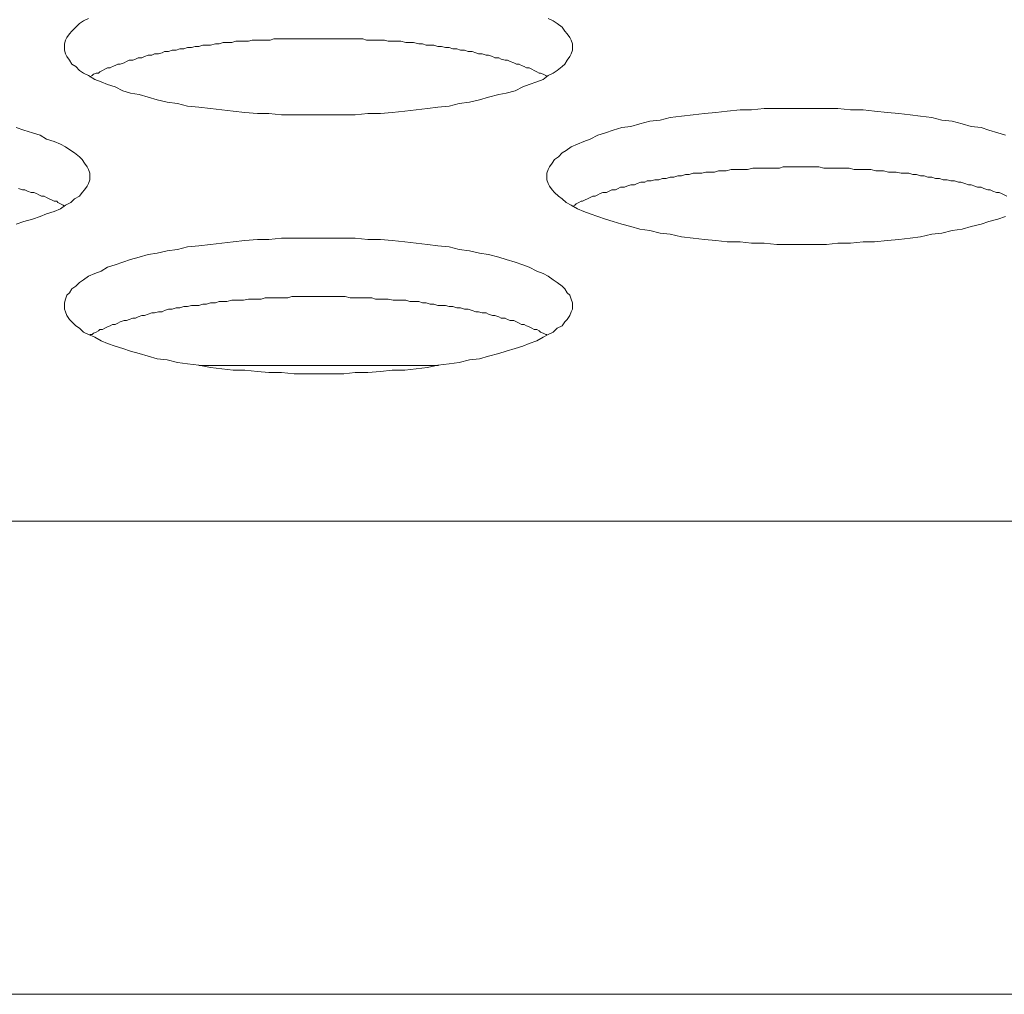
# Model space of a CAD drawing. Units: inches. Extents: x -164 to -4, y 4 to 124.
# Drawn here: x -130 to -130, y 90 to 90 of the extents above; entities that cross this region are included whole.
import ezdxf

# ---------------------------------------------------------------- set-up
doc = ezdxf.new("R2010")
doc.units = ezdxf.units.IN
doc.header["$MEASUREMENT"] = 0
doc.layers.add('00_COMPONENTS', color=7, linetype='Continuous', lineweight=0)

msp = doc.modelspace()

# ---------------------------------------------------------------- linework, layer by layer
at = {"layer": '00_COMPONENTS', "color": 7, "linetype": 'Continuous', "lineweight": 0, "ltscale": 0.004921}
for p, q in [((-129.92359, 89.77222), (-129.84929, 89.77222)), ((-137.05172, 89.724), (-125.25827, 89.724)), ((-125.25827, 89.57726), (-137.05172, 89.57726))]:
    msp.add_line(p, q, dxfattribs=at)
at = {"layer": '00_COMPONENTS', "color": 7, "linetype": 'Continuous', "lineweight": 0, "ltscale": 0.004921, "flags": 128}
for points in [[(-129.95776, 89.87985), (-129.95933, 89.87906), (-129.96051, 89.87827), (-129.96169, 89.87709), (-129.96288, 89.87591), (-129.96366, 89.87512), (-129.96445, 89.87394), (-129.96484, 89.87315), (-129.96524, 89.87197), (-129.96524, 89.87079), (-129.96524, 89.87001), (-129.96484, 89.86882), (-129.96445, 89.86804), (-129.96366, 89.86686), (-129.96288, 89.86567), (-129.96169, 89.86489), (-129.96051, 89.86371), (-129.95933, 89.86292), (-129.95776, 89.86213), (-129.95579, 89.86095), (-129.95382, 89.86016), (-129.95185, 89.85938), (-129.94949, 89.85859), (-129.94713, 89.85741), (-129.94477, 89.85662), (-129.94201, 89.85623), (-129.93925, 89.85544), (-129.9365, 89.85465), (-129.93335, 89.85386), (-129.9302, 89.85347), (-129.92705, 89.85268), (-129.92351, 89.85229), (-129.91996, 89.8519), (-129.91642, 89.8515), (-129.91288, 89.85111), (-129.90933, 89.85071), (-129.9054, 89.85032), (-129.90185, 89.85032), (-129.89792, 89.84993), (-129.89398, 89.84993), (-129.89044, 89.84993), (-129.8865, 89.84993), (-129.88256, 89.84993), (-129.87862, 89.84993), (-129.87508, 89.84993), (-129.87114, 89.85032), (-129.86721, 89.85032), (-129.86366, 89.85071), (-129.85973, 89.85111), (-129.85618, 89.8515), (-129.85264, 89.8519), (-129.84949, 89.85229), (-129.84595, 89.85268), (-129.8428, 89.85347), (-129.83965, 89.85386), (-129.8365, 89.85465), (-129.83374, 89.85544), (-129.83059, 89.85623), (-129.82823, 89.85662), (-129.82548, 89.85741), (-129.82311, 89.85859), (-129.82114, 89.85938), (-129.81878, 89.86016), (-129.81681, 89.86095), (-129.81524, 89.86213), (-129.81366, 89.86292), (-129.81248, 89.86371), (-129.81091, 89.86489), (-129.81012, 89.86567), (-129.80933, 89.86686), (-129.80855, 89.86804), (-129.80815, 89.86882), (-129.80776, 89.87001), (-129.80776, 89.87079), (-129.80776, 89.87079), (-129.80776, 89.87197), (-129.80815, 89.87315), (-129.80855, 89.87394), (-129.80933, 89.87512), (-129.81012, 89.87591), (-129.81091, 89.87709), (-129.81248, 89.87827), (-129.81366, 89.87906), (-129.81524, 89.87985)], [(-129.81563, 89.86174), (-129.81603, 89.86213), (-129.81681, 89.86253), (-129.8176, 89.86292), (-129.818, 89.86292), (-129.81878, 89.86331), (-129.81957, 89.86371), (-129.82036, 89.8641), (-129.82114, 89.86449), (-129.82193, 89.86449), (-129.82272, 89.86489), (-129.82351, 89.86528), (-129.82429, 89.86567), (-129.82508, 89.86567), (-129.82587, 89.86607), (-129.82705, 89.86646), (-129.82784, 89.86686), (-129.82862, 89.86686), (-129.82981, 89.86725), (-129.83059, 89.86764), (-129.83177, 89.86764), (-129.83256, 89.86804), (-129.83374, 89.86843), (-129.83453, 89.86843), (-129.83571, 89.86882), (-129.83689, 89.86882), (-129.83768, 89.86922), (-129.83886, 89.86961), (-129.84004, 89.86961), (-129.84122, 89.87001), (-129.8424, 89.87001), (-129.84359, 89.8704), (-129.84477, 89.8704), (-129.84595, 89.87079), (-129.84713, 89.87079), (-129.84831, 89.87119), (-129.84949, 89.87119), (-129.85067, 89.87158), (-129.85185, 89.87158), (-129.85303, 89.87158), (-129.85422, 89.87197), (-129.8554, 89.87197), (-129.85697, 89.87237), (-129.85815, 89.87237), (-129.85933, 89.87237), (-129.86091, 89.87276), (-129.86209, 89.87276), (-129.86327, 89.87276), (-129.86484, 89.87276), (-129.86603, 89.87315), (-129.86721, 89.87315), (-129.86878, 89.87315), (-129.86996, 89.87315), (-129.87154, 89.87315), (-129.87272, 89.87355), (-129.8739, 89.87355), (-129.87547, 89.87355), (-129.87666, 89.87355), (-129.87823, 89.87355), (-129.87941, 89.87355), (-129.88099, 89.87355), (-129.88217, 89.87355), (-129.88374, 89.87355), (-129.88492, 89.87355), (-129.8865, 89.87355), (-129.88768, 89.87355), (-129.88925, 89.87355), (-129.89044, 89.87355), (-129.89201, 89.87355), (-129.89319, 89.87355), (-129.89477, 89.87355), (-129.89595, 89.87355), (-129.89752, 89.87355), (-129.8987, 89.87355), (-129.90028, 89.87355), (-129.90146, 89.87315), (-129.90303, 89.87315), (-129.90421, 89.87315), (-129.9054, 89.87315), (-129.90697, 89.87315), (-129.90815, 89.87276), (-129.90973, 89.87276), (-129.91091, 89.87276), (-129.91209, 89.87276), (-129.91327, 89.87237), (-129.91484, 89.87237), (-129.91603, 89.87237), (-129.91721, 89.87197), (-129.91839, 89.87197), (-129.91996, 89.87158), (-129.92114, 89.87158), (-129.92232, 89.87158), (-129.92351, 89.87119), (-129.92469, 89.87119), (-129.92587, 89.87079), (-129.92705, 89.87079), (-129.92823, 89.8704), (-129.92941, 89.8704), (-129.93059, 89.87001), (-129.93177, 89.87001), (-129.93295, 89.86961), (-129.93414, 89.86961), (-129.93492, 89.86922), (-129.9361, 89.86882), (-129.93729, 89.86882), (-129.93807, 89.86843), (-129.93925, 89.86843), (-129.94043, 89.86804), (-129.94122, 89.86764), (-129.9424, 89.86764), (-129.94319, 89.86725), (-129.94398, 89.86686), (-129.94516, 89.86686), (-129.94595, 89.86646), (-129.94673, 89.86607), (-129.94791, 89.86567), (-129.9487, 89.86567), (-129.94949, 89.86528), (-129.95028, 89.86489), (-129.95106, 89.86449), (-129.95185, 89.86449), (-129.95264, 89.8641), (-129.95343, 89.86371), (-129.95421, 89.86331), (-129.95461, 89.86292), (-129.9554, 89.86292), (-129.95618, 89.86253), (-129.95658, 89.86213), (-129.95736, 89.86174)], [(-129.67351, 89.84363), (-129.67587, 89.84442), (-129.67863, 89.8452), (-129.68099, 89.84599), (-129.68414, 89.84638), (-129.68689, 89.84717), (-129.69004, 89.84796), (-129.69319, 89.84835), (-129.69634, 89.84914), (-129.69989, 89.84953), (-129.70304, 89.84993), (-129.70658, 89.85032), (-129.71012, 89.85071), (-129.71406, 89.85111), (-129.7176, 89.8515), (-129.72154, 89.8515), (-129.72548, 89.8519), (-129.72902, 89.8519), (-129.73296, 89.8519), (-129.73689, 89.8519), (-129.74083, 89.8519), (-129.74437, 89.8519), (-129.74831, 89.8519), (-129.75225, 89.8515), (-129.75579, 89.8515), (-129.75973, 89.85111), (-129.76327, 89.85071), (-129.76681, 89.85032), (-129.77036, 89.84993), (-129.7739, 89.84953), (-129.77744, 89.84914), (-129.78059, 89.84835), (-129.78374, 89.84796), (-129.78689, 89.84717), (-129.78965, 89.84638), (-129.7924, 89.84599), (-129.79516, 89.8452), (-129.79752, 89.84442), (-129.79988, 89.84363), (-129.80225, 89.84245), (-129.80422, 89.84166), (-129.80618, 89.84087), (-129.80815, 89.84008), (-129.80973, 89.8389), (-129.81091, 89.83812), (-129.81209, 89.83693), (-129.81327, 89.83615), (-129.81406, 89.83497), (-129.81485, 89.83379), (-129.81524, 89.833), (-129.81563, 89.83182), (-129.81563, 89.83103), (-129.81563, 89.82985), (-129.81524, 89.82867), (-129.81485, 89.82788), (-129.81406, 89.8267), (-129.81327, 89.82591), (-129.81209, 89.82473), (-129.81091, 89.82394), (-129.80973, 89.82276), (-129.80815, 89.82197), (-129.80618, 89.82079), (-129.80422, 89.82001), (-129.80225, 89.81922), (-129.79988, 89.81843), (-129.79752, 89.81764), (-129.79516, 89.81686), (-129.7924, 89.81607), (-129.78965, 89.81528), (-129.78689, 89.81449), (-129.78374, 89.8141), (-129.78059, 89.81331), (-129.77744, 89.81292), (-129.7739, 89.81213), (-129.77036, 89.81174), (-129.76681, 89.81134), (-129.76327, 89.81095), (-129.75973, 89.81056), (-129.75579, 89.81056), (-129.75225, 89.81016), (-129.74831, 89.81016), (-129.74437, 89.80977), (-129.74083, 89.80977), (-129.73689, 89.80977), (-129.73296, 89.80977), (-129.72902, 89.80977), (-129.72548, 89.81016), (-129.72154, 89.81016), (-129.7176, 89.81056), (-129.71406, 89.81056), (-129.71012, 89.81095), (-129.70658, 89.81134), (-129.70304, 89.81174), (-129.69989, 89.81213), (-129.69634, 89.81292), (-129.69319, 89.81331), (-129.69004, 89.8141), (-129.68689, 89.81449), (-129.68414, 89.81528), (-129.68099, 89.81607), (-129.67863, 89.81686), (-129.67587, 89.81764), (-129.67351, 89.81843)], [(-129.9802, 89.81607), (-129.97784, 89.81686), (-129.97508, 89.81764), (-129.97272, 89.81843), (-129.97075, 89.81922), (-129.96839, 89.82001), (-129.96642, 89.82079), (-129.96484, 89.82197), (-129.96327, 89.82276), (-129.96209, 89.82394), (-129.96051, 89.82473), (-129.95973, 89.82591), (-129.95894, 89.8267), (-129.95815, 89.82788), (-129.95776, 89.82867), (-129.95736, 89.82985), (-129.95736, 89.83103), (-129.95736, 89.83103), (-129.95736, 89.83182), (-129.95776, 89.833), (-129.95815, 89.83379), (-129.95894, 89.83497), (-129.95973, 89.83615), (-129.96051, 89.83693), (-129.96209, 89.83812), (-129.96327, 89.8389), (-129.96484, 89.84008), (-129.96642, 89.84087), (-129.96839, 89.84166), (-129.97075, 89.84245), (-129.97272, 89.84363), (-129.97508, 89.84442), (-129.97784, 89.8452), (-129.9802, 89.84599)], [(-129.67311, 89.82473), (-129.6739, 89.82512), (-129.67469, 89.82552), (-129.67548, 89.82591), (-129.67626, 89.82591), (-129.67745, 89.8263), (-129.67823, 89.8267), (-129.67902, 89.8267), (-129.6802, 89.82709), (-129.68099, 89.82749), (-129.68217, 89.82749), (-129.68296, 89.82788), (-129.68414, 89.82827), (-129.68493, 89.82827), (-129.68611, 89.82867), (-129.68729, 89.82906), (-129.68808, 89.82906), (-129.68926, 89.82945), (-129.69044, 89.82945), (-129.69162, 89.82985), (-129.6928, 89.82985), (-129.69398, 89.83024), (-129.69516, 89.83024), (-129.69634, 89.83064), (-129.69752, 89.83064), (-129.6987, 89.83103), (-129.69989, 89.83103), (-129.70107, 89.83142), (-129.70225, 89.83142), (-129.70343, 89.83182), (-129.70461, 89.83182), (-129.70579, 89.83182), (-129.70737, 89.83221), (-129.70855, 89.83221), (-129.70973, 89.83221), (-129.7113, 89.8326), (-129.71248, 89.8326), (-129.71367, 89.8326), (-129.71524, 89.833), (-129.71642, 89.833), (-129.7176, 89.833), (-129.71918, 89.833), (-129.72036, 89.833), (-129.72193, 89.83339), (-129.72311, 89.83339), (-129.7243, 89.83339), (-129.72587, 89.83339), (-129.72705, 89.83339), (-129.72863, 89.83339), (-129.72981, 89.83339), (-129.73138, 89.83379), (-129.73256, 89.83379), (-129.73414, 89.83379), (-129.73532, 89.83379), (-129.73689, 89.83379), (-129.73807, 89.83379), (-129.73965, 89.83379), (-129.74083, 89.83379), (-129.74241, 89.83379), (-129.74359, 89.83339), (-129.74516, 89.83339), (-129.74634, 89.83339), (-129.74792, 89.83339), (-129.7491, 89.83339), (-129.75067, 89.83339), (-129.75185, 89.83339), (-129.75343, 89.833), (-129.75461, 89.833), (-129.75579, 89.833), (-129.75737, 89.833), (-129.75855, 89.833), (-129.76012, 89.8326), (-129.7613, 89.8326), (-129.76248, 89.8326), (-129.76366, 89.83221), (-129.76524, 89.83221), (-129.76642, 89.83221), (-129.7676, 89.83182), (-129.76878, 89.83182), (-129.77036, 89.83182), (-129.77154, 89.83142), (-129.77272, 89.83142), (-129.7739, 89.83103), (-129.77508, 89.83103), (-129.77626, 89.83064), (-129.77744, 89.83064), (-129.77863, 89.83024), (-129.77981, 89.83024), (-129.78099, 89.82985), (-129.78217, 89.82985), (-129.78335, 89.82945), (-129.78453, 89.82945), (-129.78532, 89.82906), (-129.7865, 89.82906), (-129.78768, 89.82867), (-129.78847, 89.82827), (-129.78965, 89.82827), (-129.79083, 89.82788), (-129.79162, 89.82749), (-129.7928, 89.82749), (-129.79359, 89.82709), (-129.79437, 89.8267), (-129.79555, 89.8267), (-129.79634, 89.8263), (-129.79713, 89.82591), (-129.79831, 89.82591), (-129.7991, 89.82552), (-129.79988, 89.82512), (-129.80067, 89.82473), (-129.80146, 89.82473), (-129.80225, 89.82434), (-129.80303, 89.82394), (-129.80382, 89.82355), (-129.80461, 89.82316), (-129.805, 89.82316), (-129.80579, 89.82276), (-129.80658, 89.82237), (-129.80697, 89.82197), (-129.80776, 89.82158)], [(-129.96524, 89.82158), (-129.96563, 89.82197), (-129.96642, 89.82237), (-129.96721, 89.82276), (-129.9676, 89.82316), (-129.96839, 89.82316), (-129.96917, 89.82355), (-129.96996, 89.82394), (-129.97075, 89.82434), (-129.97154, 89.82473), (-129.97232, 89.82473), (-129.97311, 89.82512), (-129.9739, 89.82552), (-129.97469, 89.82591), (-129.97547, 89.82591), (-129.97665, 89.8263), (-129.97744, 89.8267), (-129.97823, 89.8267), (-129.97941, 89.82709)], [(-129.81563, 89.78182), (-129.81603, 89.78182), (-129.81681, 89.78221), (-129.8176, 89.7826), (-129.818, 89.783), (-129.81878, 89.78339), (-129.81957, 89.78339), (-129.82036, 89.78379), (-129.82114, 89.78418), (-129.82193, 89.78457), (-129.82272, 89.78497), (-129.82351, 89.78497), (-129.82429, 89.78536), (-129.82508, 89.78575), (-129.82587, 89.78615), (-129.82705, 89.78615), (-129.82784, 89.78654), (-129.82862, 89.78694), (-129.82981, 89.78694), (-129.83059, 89.78733), (-129.83177, 89.78772), (-129.83256, 89.78772), (-129.83374, 89.78812), (-129.83453, 89.78851), (-129.83571, 89.78851), (-129.83689, 89.7889), (-129.83768, 89.7889), (-129.83886, 89.7893), (-129.84004, 89.78969), (-129.84122, 89.78969), (-129.8424, 89.79008), (-129.84359, 89.79008), (-129.84477, 89.79048), (-129.84595, 89.79048), (-129.84713, 89.79087), (-129.84831, 89.79087), (-129.84949, 89.79087), (-129.85067, 89.79127), (-129.85185, 89.79127), (-129.85303, 89.79166), (-129.85422, 89.79166), (-129.8554, 89.79205), (-129.85697, 89.79205), (-129.85815, 89.79205), (-129.85933, 89.79245), (-129.86091, 89.79245), (-129.86209, 89.79245), (-129.86327, 89.79245), (-129.86484, 89.79284), (-129.86603, 89.79284), (-129.86721, 89.79284), (-129.86878, 89.79284), (-129.86996, 89.79323), (-129.87154, 89.79323), (-129.87272, 89.79323), (-129.8739, 89.79323), (-129.87547, 89.79323), (-129.87666, 89.79323), (-129.87823, 89.79363), (-129.87941, 89.79363), (-129.88099, 89.79363), (-129.88217, 89.79363), (-129.88374, 89.79363), (-129.88492, 89.79363), (-129.8865, 89.79363), (-129.88768, 89.79363), (-129.88925, 89.79363), (-129.89044, 89.79363), (-129.89201, 89.79363), (-129.89319, 89.79363), (-129.89477, 89.79363), (-129.89595, 89.79323), (-129.89752, 89.79323), (-129.8987, 89.79323), (-129.90028, 89.79323), (-129.90146, 89.79323), (-129.90303, 89.79323), (-129.90421, 89.79284), (-129.9054, 89.79284), (-129.90697, 89.79284), (-129.90815, 89.79284), (-129.90973, 89.79245), (-129.91091, 89.79245), (-129.91209, 89.79245), (-129.91327, 89.79245), (-129.91484, 89.79205), (-129.91603, 89.79205), (-129.91721, 89.79205), (-129.91839, 89.79166), (-129.91996, 89.79166), (-129.92114, 89.79127), (-129.92232, 89.79127), (-129.92351, 89.79087), (-129.92469, 89.79087), (-129.92587, 89.79087), (-129.92705, 89.79048), (-129.92823, 89.79048), (-129.92941, 89.79008), (-129.93059, 89.79008), (-129.93177, 89.78969), (-129.93295, 89.78969), (-129.93414, 89.7893), (-129.93492, 89.7889), (-129.9361, 89.7889), (-129.93729, 89.78851), (-129.93807, 89.78851), (-129.93925, 89.78812), (-129.94043, 89.78772), (-129.94122, 89.78772), (-129.9424, 89.78733), (-129.94319, 89.78694), (-129.94398, 89.78694), (-129.94516, 89.78654), (-129.94595, 89.78615), (-129.94673, 89.78615), (-129.94791, 89.78575), (-129.9487, 89.78536), (-129.94949, 89.78497), (-129.95028, 89.78497), (-129.95106, 89.78457), (-129.95185, 89.78418), (-129.95264, 89.78379), (-129.95343, 89.78339), (-129.95421, 89.78339), (-129.95461, 89.783), (-129.9554, 89.7826), (-129.95618, 89.78221), (-129.95658, 89.78182), (-129.95736, 89.78182)]]:
    msp.add_lwpolyline(points, dxfattribs=at)
msp.add_lwpolyline([(-129.80776, 89.79087), (-129.80776, 89.79166), (-129.80815, 89.79284), (-129.80855, 89.79402), (-129.80933, 89.79481), (-129.81012, 89.79599), (-129.81091, 89.79678), (-129.81248, 89.79796), (-129.81366, 89.79875), (-129.81524, 89.79993), (-129.81681, 89.80071), (-129.81878, 89.8015), (-129.82114, 89.80268), (-129.82311, 89.80347), (-129.82548, 89.80426), (-129.82823, 89.80505), (-129.83059, 89.80583), (-129.83374, 89.80662), (-129.8365, 89.80701), (-129.83965, 89.8078), (-129.8428, 89.80819), (-129.84595, 89.80898), (-129.84949, 89.80938), (-129.85264, 89.80977), (-129.85618, 89.81016), (-129.85973, 89.81056), (-129.86366, 89.81095), (-129.86721, 89.81134), (-129.87114, 89.81134), (-129.87508, 89.81174), (-129.87862, 89.81174), (-129.88256, 89.81174), (-129.8865, 89.81174), (-129.89044, 89.81174), (-129.89398, 89.81174), (-129.89792, 89.81174), (-129.90185, 89.81134), (-129.9054, 89.81134), (-129.90933, 89.81095), (-129.91288, 89.81056), (-129.91642, 89.81016), (-129.91996, 89.80977), (-129.92351, 89.80938), (-129.92705, 89.80898), (-129.9302, 89.80819), (-129.93335, 89.8078), (-129.9365, 89.80701), (-129.93925, 89.80662), (-129.94201, 89.80583), (-129.94477, 89.80505), (-129.94713, 89.80426), (-129.94949, 89.80347), (-129.95185, 89.80268), (-129.95382, 89.8015), (-129.95579, 89.80071), (-129.95776, 89.79993), (-129.95933, 89.79875), (-129.96051, 89.79796), (-129.96169, 89.79678), (-129.96288, 89.79599), (-129.96366, 89.79481), (-129.96445, 89.79402), (-129.96484, 89.79284), (-129.96524, 89.79166), (-129.96524, 89.79087), (-129.96524, 89.78969), (-129.96484, 89.7889), (-129.96445, 89.78772), (-129.96366, 89.78654), (-129.96288, 89.78575), (-129.96169, 89.78457), (-129.96051, 89.78379), (-129.95933, 89.7826), (-129.95776, 89.78182), (-129.95579, 89.78103), (-129.95382, 89.77985), (-129.95185, 89.77906), (-129.94949, 89.77827), (-129.94713, 89.77749), (-129.94477, 89.7767), (-129.94201, 89.77591), (-129.93925, 89.77512), (-129.9365, 89.77434), (-129.93335, 89.77394), (-129.9302, 89.77316), (-129.92705, 89.77276), (-129.92351, 89.77237), (-129.91996, 89.77158), (-129.91642, 89.77119), (-129.91288, 89.77079), (-129.90933, 89.77079), (-129.9054, 89.7704), (-129.90185, 89.77001), (-129.89792, 89.77001), (-129.89398, 89.76961), (-129.89044, 89.76961), (-129.8865, 89.76961), (-129.88256, 89.76961), (-129.87862, 89.76961), (-129.87508, 89.77001), (-129.87114, 89.77001), (-129.86721, 89.7704), (-129.86366, 89.77079), (-129.85973, 89.77079), (-129.85618, 89.77119), (-129.85264, 89.77158), (-129.84949, 89.77237), (-129.84595, 89.77276), (-129.8428, 89.77316), (-129.83965, 89.77394), (-129.8365, 89.77434), (-129.83374, 89.77512), (-129.83059, 89.77591), (-129.82823, 89.7767), (-129.82548, 89.77749), (-129.82311, 89.77827), (-129.82114, 89.77906), (-129.81878, 89.77985), (-129.81681, 89.78103), (-129.81524, 89.78182), (-129.81366, 89.7826), (-129.81248, 89.78379), (-129.81091, 89.78457), (-129.81012, 89.78575), (-129.80933, 89.78654), (-129.80855, 89.78772), (-129.80815, 89.7889), (-129.80776, 89.78969), (-129.80776, 89.79087)], close=True, dxfattribs=at)

doc.saveas('drawing.dxf')
